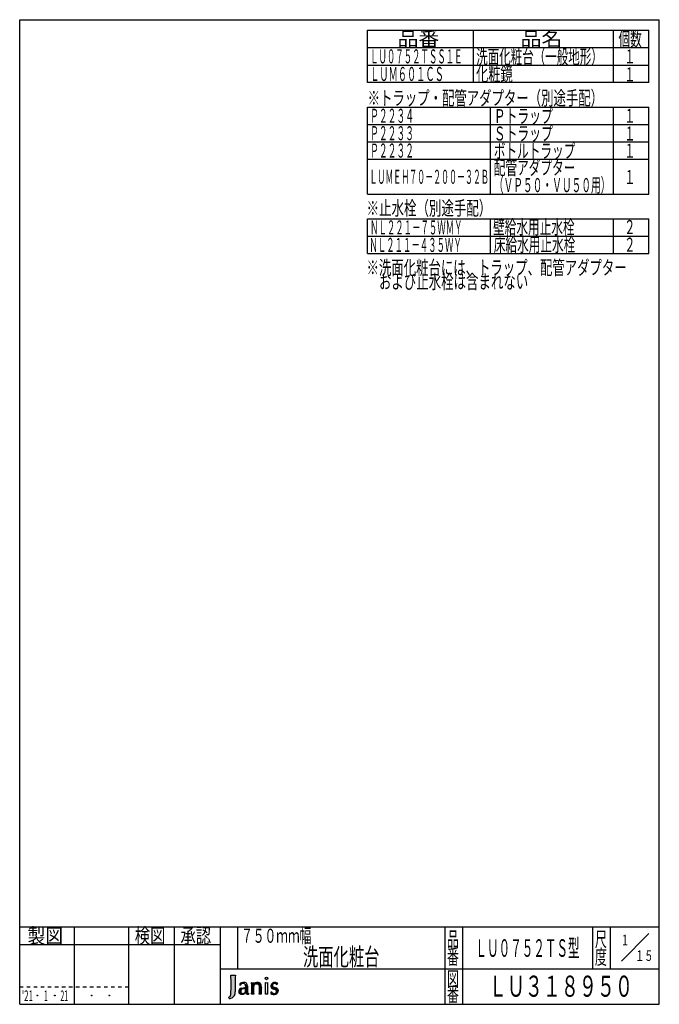
# Model space of a CAD drawing. Extents: x 17 to 3078, y 9 to 3998.
# Drawn here: x 17 to 199, y 9 to 289 of the extents above; entities that cross this region are included whole.
import ezdxf
from ezdxf.enums import TextEntityAlignment as Align

# ---------------------------------------------------------------- set-up
doc = ezdxf.new("R2010")
doc.units = 0
doc.linetypes.add('EXLTYPE2', pattern=[2, 1, -1])
doc.layers.add('枠_表', color=7, linetype='CONTINUOUS')
doc.styles.add('EXCADSTD', font='monotxt', dxfattribs={"bigfont": 'extfont'})

msp = doc.modelspace()

# ---------------------------------------------------------------- hatches: boundary and pattern name
at = {"layer": '枠_表', "linetype": 'CONTINUOUS'}
for points in [[(77.473, 12.322, -0.0173622), (77.481, 17.618, -0.0267628), (77.481, 17.618, 0.0737939), (78.773, 17.624, 0.0183879), (78.721, 12.848, -0.1144749), (78.512, 11.842, -0.1929163), (77.516, 11.061, -0.0603888), (76.989, 10.929), (76.865, 11.305, 0.0860918), (77.234, 11.502, 0.1331843)], [(83.387, 12.21, -0.0386228), (83.381, 15.464, -0.0398708), (83.971, 15.467, -0.1256886), (83.944, 14.915, -0.0367816), (83.944, 14.915, -0.2680215), (85.136, 15.533, -0.2571134), (85.951, 15.13, -0.1522526), (86.158, 14.46, -0.0158825), (86.143, 12.207, -0.0285251), (85.573, 12.207, -0.0452213), (85.602, 14.289, -0.0315567), (85.425, 14.904, -0.1476272), (84.273, 14.992, -0.3908145), (83.948, 14.184, -0.204626), (83.948, 14.184), (83.999, 12.205, -0.0304996)], [(90.773, 15.334, -0.0009362), (90.773, 15.334, 0.0681165), (90.61, 14.843), (89.993, 15.265, -0.3021126), (89.993, 15.265), (89.371, 14.788, -0.3704245), (89.371, 14.788), (89.404, 14.47, -0.0262822), (89.787, 14.163, -0.1800606), (90.399, 13.977, -0.0298131), (90.399, 13.977, -0.3153987), (90.962, 13.332), (90.959, 13.044, -0.3510306), (89.872, 12.133), (89.555, 12.133, -0.1053356), (88.853, 12.335, 0.1188608), (88.981, 12.848), (89.751, 12.376, -0.2447574), (89.751, 12.376), (90.493, 12.895, -0.3734163), (90.493, 12.895), (90.224, 13.415, -0.2612198), (89.596, 13.643, -0.0572748), (89.596, 13.643, -0.1189659), (89.096, 13.936, -0.2005227), (88.887, 14.407), (88.883, 14.586, -0.2622894), (89.42, 15.406, -0.0988461), (89.922, 15.527), (90.109, 15.527, -0.0920156)]]:
    msp.add_hatch(color=3, dxfattribs=at).paths.add_polyline_path(points)
h = msp.add_hatch(color=3, dxfattribs=at)
edge = h.paths.add_edge_path()
edge.add_arc((87.629, 16.658), 0.357, 0, 360)
h.paths.add_polyline_path([(87.309, 15.47, 0.1200284), (87.93, 12.206, -0.0401821), (87.31, 12.204, -0.0237522)])
h = msp.add_hatch(color=3, dxfattribs=at)
h.paths.add_polyline_path([(80.017, 15.136, -0.1769428), (80.017, 15.136), (80.017, 14.772), (80.105, 14.772, -0.2075336), (80.675, 15.199, -0.1226605), (81.178, 15.21, -0.3213716), (81.699, 14.571, -0.064704), (81.701, 14.233, -0.2577989), (81.595, 14.105, -0.0566026), (81.369, 14.026, -0.0166742), (80.537, 13.868, 0.1186092), (79.988, 13.605, 0.1699204), (79.749, 13.205, 0.1006533), (79.727, 12.859, 0.1675695), (79.944, 12.394, 0.137698), (80.337, 12.166, 0.0719814), (80.516, 12.137), (80.79, 12.137, 0.1944607), (81.699, 12.605, 0.1288538), (81.791, 12.375, 0.2098387), (82.091, 12.21), (82.308, 12.208, 0.094501), (82.622, 12.275), (82.622, 12.432, -0.239574), (82.348, 12.43, -0.2502312), (82.213, 12.683, -0.0104344), (82.231, 14.576, 0.4051016)])
h.paths.add_polyline_path([(81.714, 13.903, -0.0339435), (81.714, 13.903, -0.000111), (81.685, 12.868, -0.2253076), (80.976, 12.395), (80.803, 12.395, -0.3657968), (80.287, 12.943), (80.287, 13.139, -0.2530798), (80.636, 13.621, -0.0724474)])

# ---------------------------------------------------------------- linework, layer by layer
at = {"layer": '枠_表', "color": 7, "linetype": 'CONTINUOUS'}
for p, q in [((17.4, 289.3), (199.4, 289.3)), ((17.4, 9.3), (17.4, 289.3)), ((199.4, 9.3), (199.4, 289.3)), ((17.4, 31.3), (199.4, 31.3)), ((17.4, 9.3), (199.4, 9.3))]:
    msp.add_line(p, q, dxfattribs=at)
at = {"layer": '枠_表', "color": 6, "linetype": 'CONTINUOUS'}
for p, q in [((116.4, 286.3), (196.4, 286.3)), ((116.4, 271.4), (116.4, 286.3)), ((146.4, 286.3), (146.4, 271.4)), ((186.4, 271.4), (186.4, 286.3)), ((196.4, 271.4), (196.4, 286.3)), ((116.4, 281.35), (196.4, 281.35)), ((116.4, 276.4), (196.4, 276.4)), ((196.4, 271.4), (116.4, 271.4)), ((116.4, 264.45), (196.4, 264.45)), ((116.4, 239.7), (116.4, 264.45)), ((151.4, 239.7), (151.4, 264.45)), ((186.4, 239.7), (186.4, 264.45)), ((196.4, 239.7), (196.4, 264.45)), ((116.4, 259.5), (196.4, 259.5)), ((116.4, 254.55), (196.4, 254.55)), ((116.4, 249.6), (196.4, 249.6)), ((116.4, 239.7), (196.4, 239.7)), ((116.4, 232.7), (196.4, 232.7)), ((116.4, 222.8), (116.4, 232.7)), ((151.4, 222.8), (151.4, 232.7)), ((186.4, 222.8), (186.4, 232.7)), ((196.4, 222.8), (196.4, 232.7)), ((116.4, 227.75), (196.4, 227.75)), ((116.4, 222.8), (196.4, 222.8)), ((32.9, 31.3), (32.9, 9.3)), ((48.4, 31.3), (48.4, 9.3)), ((61.4, 31.3), (61.4, 9.3)), ((74.4, 31.3), (74.4, 9.3)), ((79.4, 31.3), (79.4, 19.3)), ((138.4, 31.3), (138.4, 9.3)), ((143.4, 31.3), (143.4, 9.3)), ((180.4, 31.3), (180.4, 19.3)), ((185.4, 31.3), (185.4, 19.3)), ((188.665, 21.6), (196.399, 29.47)), ((17.4, 26.3), (74.4, 26.3)), ((199.4, 19.3), (74.4, 19.3))]:
    msp.add_line(p, q, dxfattribs=at)
at = {"layer": '枠_表', "color": 6, "linetype": 'EXLTYPE2'}
msp.add_line((17.4, 14.3), (48.4, 14.3), dxfattribs=at)
at = {"layer": '枠_表', "color": 3, "linetype": 'CONTINUOUS'}
for p, q in [((80.017, 15.136), (80.017, 14.772)), ((80.017, 14.772), (80.105, 14.772)), ((83.948, 14.184), (83.948, 13.105)), ((88.883, 14.586), (88.887, 14.407)), ((89.371, 14.788), (89.362, 14.611)), ((89.884, 15.262), (89.993, 15.265)), ((90.109, 15.527), (89.922, 15.527)), ((90.524, 14.843), (90.61, 14.843)), ((76.989, 10.929), (76.865, 11.305)), ((80.287, 13.139), (80.287, 12.943)), ((80.516, 12.137), (80.79, 12.137)), ((80.803, 12.395), (80.976, 12.395)), ((82.091, 12.21), (82.308, 12.21)), ((82.622, 12.275), (82.622, 12.432)), ((89.069, 12.848), (88.981, 12.848)), ((89.555, 12.133), (89.872, 12.133)), ((89.751, 12.376), (89.913, 12.376)), ((90.487, 13.051), (90.493, 12.895)), ((90.962, 13.332), (90.959, 13.044))]:
    msp.add_line(p, q, dxfattribs=at)
msp.add_circle((87.629, 16.658), 0.357, dxfattribs=at)
at = {"layer": '枠_表', "color": 6, "linetype": 'CONTINUOUS'}
for centre in [(22.4, 11.8), (22.4, 11.8), (27.4, 11.8), (27.4, 11.8), (37.9, 11.8), (42.9, 11.8)]:
    msp.add_circle(centre, 0.1, dxfattribs=at)
at = {"layer": '枠_表', "color": 3, "linetype": 'CONTINUOUS'}
for centre, radius, start, end in [((28.034, 15.052), 49.514, 356.83902, 2.97113), ((78.109, 21.974), 4.401, 261.79862, 278.68034), ((143.654, 14.53), 64.955, 177.26959, 181.48331), ((81.127, 13.762), 1.767, 88.77, 128.90686), ((80.883, 14.329), 0.895, 103.42679, 150.32426), ((78.585, 26.412), 12.695, 278.84383, 282.66492), ((80.948, 14.194), 1.042, 77.23143, 105.20342), ((81.207, 14.502), 1.027, 4.14822, 92.36001), ((80.993, 14.527), 0.707, 3.53764, 74.80136), ((81.134, 15.064), 1.064, 282.71958, 295.67811), ((81.532, 14.265), 0.172, 291.52049, 349.34459), ((80.401, 14.392), 1.311, 353.03153, 7.83995), ((127.565, 13.193), 45.355, 178.25266, 180.64396), ((83.671, 16.622), 1.193, 255.9342, 284.58964), ((63.012, 13.799), 20.437, 355.54052, 4.6734), ((87.706, 15.008), 3.762, 172.98752, 181.41344), ((85.075, 14.193), 1.342, 87.42068, 147.43615), ((85.057, 14.208), 1.108, 134.97875, 181.23699), ((84.801, 14.324), 0.852, 42.91644, 128.30155), ((85.177, 14.592), 0.942, 34.84394, 92.52071), ((84.494, 14.303), 1.107, 359.2495, 32.84055), ((69.112, 13.478), 16.51, 355.58625, 2.81612), ((84.979, 14.463), 1.179, 359.86583, 34.49363), ((102.466, 12.991), 16.342, 176.21318, 182.74888), ((80.019, 14.233), 6.143, 358.47753, 2.11723), ((87.615, 16.753), 1.319, 256.62095, 283.99846), ((65.169, 13.832), 22.201, 355.79404, 4.22965), ((108.225, 13.819), 20.359, 175.33876, 184.54286), ((89.88, 14.52), 0.998, 117.4084, 176.19647), ((89.556, 14.422), 0.669, 181.23939, 226.59429), ((90.73, 14.938), 1.407, 193.43758, 199.45964), ((89.904, 14.727), 0.536, 92.11404, 173.4175), ((90.007, 14.831), 0.704, 210.95013, 251.77947), ((89.977, 14.21), 1.32, 92.38302, 114.96353), ((91.654, 19.194), 5.366, 249.64207, 256.47271), ((89.941, 14.654), 0.613, 17.92452, 85.16543), ((90.085, 14.517), 1.011, 67.66152, 88.69073), ((122.164, 96.503), 87.028, 248.64221, 248.85678), ((92.484, 14.49), 1.907, 153.75919, 169.34628), ((76.483, 12.468), 1.223, 288.17152, 307.85378), ((76.709, 12.034), 0.748, 314.59239, 344.93741), ((70.514, 12.673), 6.967, 353.12748, 357.1062), ((77.039, 12.694), 1.701, 286.29661, 329.97322), ((76.449, 12.796), 2.273, 335.18606, 1.30808), ((80.591, 12.978), 0.872, 164.85895, 187.84956), ((80.509, 12.94), 0.786, 185.95861, 224.0092), ((80.44, 13.064), 0.705, 129.83449, 168.40894), ((80.546, 12.981), 0.841, 224.28975, 255.65059), ((80.81, 12.596), 1.301, 102.09884, 129.15567), ((80.907, 13.058), 0.625, 115.74037, 172.54917), ((80.87, 12.975), 0.583, 183.07078, 263.4402), ((80.529, 12.77), 0.633, 252.33849, 268.807), ((81.457, 11.883), 1.922, 98.71272, 115.28747), ((80.666, 13.495), 1.364, 275.21588, 319.23364), ((80.832, 13.378), 0.994, 278.33351, 329.12215), ((80.561, 17.875), 4.136, 278.40885, 286.18514), ((-2247.202, 77.233), 2329.776, 358.416901, 358.442342), ((82.183, 12.665), 0.488, 187.11676, 216.48605), ((82.129, 12.634), 0.426, 217.40815, 264.81187), ((82.518, 12.683), 0.305, 179.91175, 236.1066), ((82.29, 13.065), 0.857, 271.22205, 292.81595), ((82.482, 12.701), 0.302, 243.61917, 297.50978), ((83.658, 8.251), 3.969, 85.071, 93.9183), ((91.341, 13.092), 7.395, 179.89775, 186.88557), ((85.858, 9.06), 3.16, 84.82155, 95.17845), ((87.641, 5.68), 6.533, 87.46575, 92.90832), ((87.853, 12.858), 1.128, 332.39875, 359.51244), ((89.679, 13.882), 1.753, 241.88296, 265.93541), ((89.864, 13.267), 0.898, 207.76899, 262.78173), ((89.953, 14.824), 1.234, 226.04024, 253.17767), ((88.917, 10.795), 2.928, 63.4905, 76.60259), ((89.847, 13.267), 1.135, 271.29488, 348.66542), ((89.904, 12.97), 0.594, 270.88674, 352.79254), ((90.031, 12.998), 0.459, 6.53892, 65.09756), ((90.22, 13.252), 0.746, 6.15426, 76.1751), ((76.71, 13.172), 2.26, 277.0901, 290.91342)]:
    msp.add_arc(centre, radius, start, end, dxfattribs=at)

# ---------------------------------------------------------------- texts
at = {"layer": '枠_表', "color": 2, "linetype": 'CONTINUOUS', "style": 'EXCADSTD'}
for s, height, width, p, p2 in [('品番', 4, 1.895695, (124.9, 281.825), (136.816, 281.825)), ('品名', 4, 1.895695, (159.9, 281.825), (171.816, 281.825)), ('個数', 4, 1.049924, (187.8, 281.825), (194.4, 281.825)), ('ＬＵ０７５２ＴＳＳ１Ｅ', 4, 0.708077, (117.1, 276.875), (143.4, 276.875)), ('洗面化粧台（一般地形）', 4, 0.969231, (147.3, 276.775), (183.3, 276.775)), ('１', 4, 1.12, (189.4, 276.875), (192.6, 276.875)), ('ＬＵＭ６０１ＣＳ', 4, 0.781915, (117.1, 271.875), (138.1, 271.875)), ('化粧鏡', 4, 1.070588, (147.27, 271.875), (157.67, 271.875)), ('１', 4, 1.12, (189.4, 271.77), (192.6, 271.77)), ('※トラップ・配管アダプター（別途手配）', 4, 1.037611, (116.4, 265.025), (183.4, 265.025)), ('Ｐ２２３４', 4, 0.75431, (117.1, 259.975), (129.6, 259.975)), ('Ｐトラップ', 4, 1.013793, (152.3, 259.875), (169.1, 259.875)), ('１', 4, 1.12, (189.4, 259.975), (192.6, 259.975)), ('Ｐ２２３３', 4, 0.75431, (117.1, 255.025), (129.6, 255.025)), ('Ｓトラップ', 4, 1.013793, (152.3, 254.925), (169.1, 254.925)), ('１', 4, 1.12, (189.4, 254.925), (192.6, 254.925)), ('Ｐ２２３２', 4, 0.75431, (117.1, 250.075), (129.6, 250.075)), ('ボトルトラップ', 4, 0.990244, (152.3, 249.975), (175.5, 249.975)), ('１', 4, 1.12, (189.4, 250.075), (192.6, 250.075)), ('配管アダプター', 4, 0.990244, (152.3, 245.215), (175.5, 245.215)), ('ＬＵＭＥＨ７０－２００－３２Ｂ', 4, 0.668539, (116.9, 242.625), (150.9, 242.625)), ('１', 4, 1.12, (189.4, 242.55), (192.6, 242.55)), ('（ＶＰ５０・ＶＵ５０用）', 4, 0.81831, (152.3, 240.265), (185.5, 240.265)), ('※止水栓（別途手配）', 4, 1.052966, (116.1, 233.7), (151.6, 233.7)), ('壁給水用止水栓', 4, 0.990244, (152.1, 228.325), (175.3, 228.325)), ('２', 4, 1.12, (189.4, 228.325), (192.6, 228.325)), ('ＮＬ２２１－７５ＷＭＹ', 4, 0.708077, (117.1, 228.225), (143.4, 228.225)), ('ＮＬ２１１－４３５ＷＹ', 4, 0.708077, (116.9, 223.25), (143.2, 223.25)), ('床給水用止水栓', 4, 0.990244, (152.3, 223.375), (175.5, 223.375)), ('２', 4, 1.12, (189.4, 223.325), (192.6, 223.325)), ('※洗面化粧台には、トラップ、配管アダプター', 4, 1.036, (116.1, 216.8), (190.1, 216.8)), ('\u3000および止水栓は含まれない', 4, 1.045455, (116.1, 212.8), (162.1, 212.8)), ('製図', 4.25, 1.509694, (19.65, 26.675), (29.733, 26.675)), ('検図', 4.25, 1.303827, (50.15, 26.675), (58.858, 26.675)), ('承認', 4.25, 1.303827, (63.15, 26.675), (71.858, 26.675)), ('７５０ｍｍ幅', 4, 1, (80.4, 26.8), (100.4, 26.8)), ('品', 4.25, 1.12, (138.975, 25.675), (142.375, 25.675)), ('ＬＵ０７５２ＴＳ型', 5, 0.781887, (147.1, 22.8), (176.7, 22.8)), ('尺', 4.25, 1.12, (181.075, 25.675), (184.475, 25.675)), ('１', 3, 1.101333, (188.454, 26.072), (190.814, 26.072)), ('洗面化粧台', 5, 1.052414, (98, 20.3), (119.8, 20.3)), ('番', 4.25, 1.12, (138.975, 20.675), (142.375, 20.675)), ('度', 4.25, 1.12, (181.075, 20.675), (184.475, 20.675)), ('１５', 3, 1.098531, (192.528, 21.635), (197.707, 21.635)), ('図', 4.25, 1.12, (138.975, 14.375), (142.375, 14.375)), ('番', 4.25, 1.12, (138.975, 10.075), (142.375, 10.075))]:
    msp.add_text(s, height=height, dxfattribs=dict(at, width=width)).set_placement(p, p2, align=Align.FIT)
at = {"layer": '枠_表', "color": 7, "linetype": 'CONTINUOUS', "style": 'EXCADSTD', "width": 1.01773}
msp.add_text('ＬＵ３１８９５０', height=6, dxfattribs=at).set_placement((150.9, 11.45), (191.9, 11.45), align=Align.FIT)
at = {"layer": '枠_表', "color": 6, "linetype": 'CONTINUOUS', "style": 'EXCADSTD'}
for s, width, p, p2 in [("'21", 0.537609, (18.034, 10.245), (21.183, 10.245)), ('1', 0.723864, (24.307, 10.245), (25.444, 10.245)), ('21', 0.487742, (28.989, 10.245), (31.149, 10.245))]:
    msp.add_text(s, height=3, dxfattribs=dict(at, width=width)).set_placement(p, p2, align=Align.FIT)

doc.saveas('drawing.dxf')
